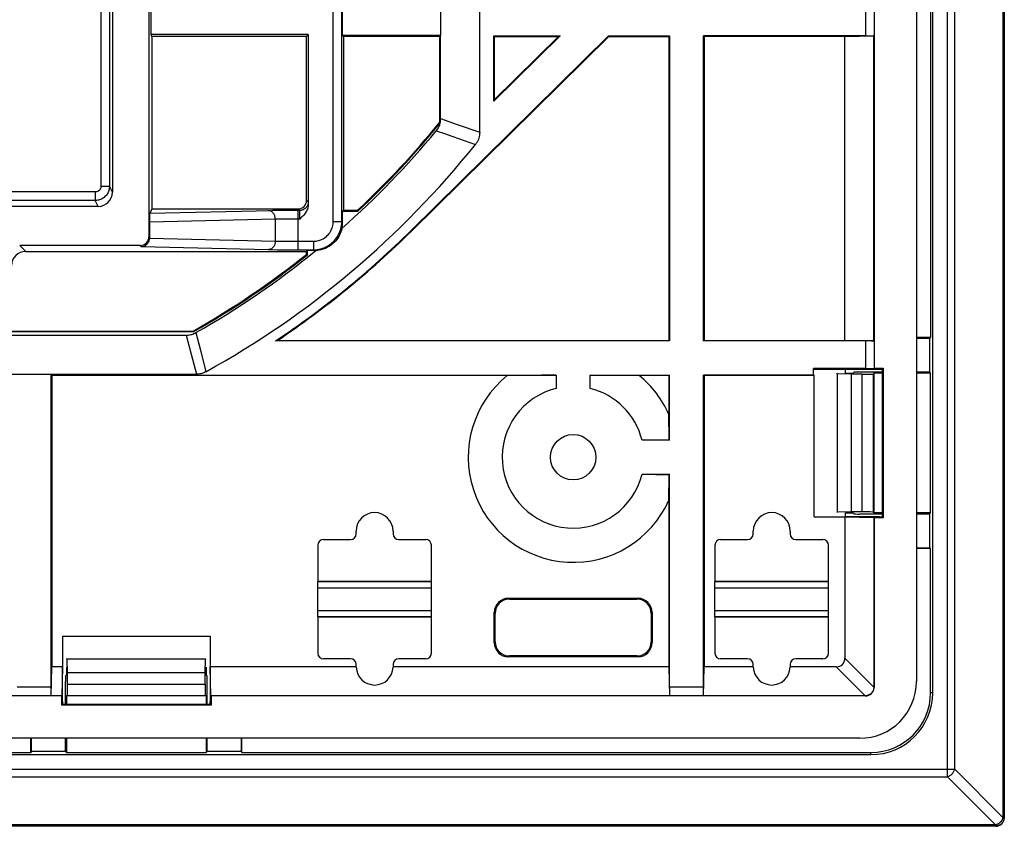
# Model space of a CAD drawing. Units: millimetres. Extents: x -75 to 78, y -44 to 44.
# Drawn here: x 43 to 78, y -44 to -16 of the extents above; entities that cross this region are included whole.
import ezdxf

# ---------------------------------------------------------------- set-up
doc = ezdxf.new("R2010")
doc.units = ezdxf.units.MM
doc.header["$LTSCALE"] = 19.36
doc.layers.get('0').update_dxf_attribs({"linetype": 'CONTINUOUS'})
for name, color, linetype in [('ASSI', 7, 'CONTINUOUS'), ('DRAFT', 7, 'CONTINUOUS'), ('RACCORDO', 7, 'CONTINUOUS'), ('SMUSSO', 7, 'CONTINUOUS')]:
    doc.layers.add(name, color=color, linetype=linetype)

msp = doc.modelspace()

# ---------------------------------------------------------------- linework, layer by layer
at = {"color": 250, "linetype": 'CONTINUOUS'}
for p, q in [((78.103, 43.693), (78.103, -43.693)), ((76.142, -42.252), (76.142, 42.252)), ((76.402, -41.992), (76.402, 41.992)), ((57.236, -23.018), (57.251, -23.032)), ((-73.702, -41.992), (76.402, -41.992)), ((78.103, -43.693), (76.402, -41.992)), ((-73.442, -42.252), (76.142, -42.252)), ((77.843, -43.953), (76.142, -42.252)), ((78.143, -43.693), (78.103, -43.693)), ((78.143, -43.693), (78.143, -43.694)), ((77.843, -43.953), (-75.143, -43.953)), ((77.843, -43.993), (77.843, -43.953)), ((77.844, -43.993), (77.843, -43.993))]:
    msp.add_line(p, q, dxfattribs=at)
at = {"color": 7, "linetype": 'CONTINUOUS'}
for p, q in [((78.143, 43.693), (78.143, -43.693)), ((57.236, -23.018), (64.198, -16.154)), ((57.251, -23.032), (64.207, -16.175)), ((60.148, -16.154), (62.489, -16.154)), ((60.148, -16.154), (60.169, -16.175)), ((60.148, -18.461), (60.148, -16.154)), ((62.489, -16.154), (60.148, -18.461)), ((60.169, -16.175), (62.438, -16.175)), ((60.169, -16.175), (60.169, -18.411)), ((60.169, -18.411), (62.438, -16.175)), ((62.489, -16.154), (62.438, -16.175)), ((64.198, -16.154), (66.348, -16.154)), ((64.198, -16.154), (64.207, -16.175)), ((64.207, -16.175), (66.327, -16.175)), ((66.348, -16.154), (66.327, -16.175)), ((66.327, -16.175), (66.327, -26.883)), ((66.348, -16.154), (66.348, -26.904)), ((67.548, -16.154), (67.569, -16.175)), ((67.548, -26.904), (67.548, -16.154)), ((67.569, -16.175), (67.569, -26.883)), ((60.148, -18.461), (60.169, -18.411)), ((52.458, -26.904), (52.527, -26.883)), ((66.348, -26.904), (52.458, -26.904)), ((52.527, -26.883), (66.327, -26.883)), ((66.348, -26.904), (66.327, -26.883)), ((67.548, -26.904), (67.569, -26.883)), ((44.55, -28.104), (44.571, -28.125)), ((66.348, -28.104), (66.327, -28.125)), ((67.548, -28.104), (67.569, -28.125)), ((53.95, -35.6), (57.95, -35.6)), ((53.95, -36.4), (53.95, -35.6)), ((57.95, -36.4), (57.95, -35.6)), ((67.95, -35.6), (71.95, -35.6)), ((67.95, -36.4), (67.95, -35.6)), ((71.95, -36.4), (71.95, -35.6)), ((53.95, -36.4), (57.95, -36.4)), ((67.95, -36.4), (71.95, -36.4)), ((77.843, -43.993), (-75.143, -43.993))]:
    msp.add_line(p, q, dxfattribs=at)
at = {"color": 250, "linetype": 'CONTINUOUS'}
for points in [[(76.142, -42.252), (76.165, -42.245), (76.189, -42.236), (76.212, -42.225), (76.234, -42.213), (76.256, -42.198), (76.277, -42.183), (76.297, -42.165), (76.315, -42.147), (76.333, -42.127), (76.348, -42.106), (76.363, -42.084), (76.375, -42.062), (76.386, -42.039), (76.395, -42.015), (76.402, -41.992)], [(78.103, -43.693), (78.1, -43.705), (78.096, -43.717), (78.092, -43.729), (78.088, -43.74), (78.082, -43.752), (78.077, -43.763), (78.071, -43.775), (78.064, -43.786), (78.057, -43.797), (78.05, -43.807), (78.042, -43.818), (78.034, -43.828), (78.026, -43.838), (78.017, -43.848), (78.008, -43.858), (77.998, -43.867), (77.989, -43.876), (77.979, -43.884), (77.968, -43.892), (77.958, -43.9), (77.947, -43.907), (77.936, -43.914), (77.925, -43.921), (77.913, -43.927), (77.902, -43.932), (77.89, -43.937), (77.879, -43.942), (77.867, -43.946), (77.855, -43.95), (77.843, -43.953)], [(78.103, -43.843), (78.097, -43.854), (78.089, -43.865), (78.082, -43.876), (78.073, -43.886), (78.065, -43.896), (78.056, -43.905), (78.046, -43.914), (78.036, -43.923), (78.026, -43.931), (78.016, -43.939), (78.005, -43.946), (77.993, -43.953)]]:
    msp.add_lwpolyline(points, dxfattribs=at)
at = {"color": 7, "linetype": 'CONTINUOUS'}
for points in [[(78.143, -43.694), (78.143, -43.706), (78.142, -43.72), (78.141, -43.733), (78.139, -43.745), (78.136, -43.758), (78.133, -43.771), (78.13, -43.784), (78.125, -43.796), (78.121, -43.808), (78.115, -43.82), (78.11, -43.832), (78.103, -43.843)], [(77.993, -43.953), (77.982, -43.959), (77.97, -43.965), (77.958, -43.971), (77.946, -43.975), (77.934, -43.98), (77.921, -43.983), (77.908, -43.986), (77.896, -43.989), (77.883, -43.991), (77.87, -43.992), (77.857, -43.993), (77.844, -43.993)]]:
    msp.add_lwpolyline(points, dxfattribs=at)
for centre, radius, start, end in [((34.544, 0), 32.322, 303.6582, 314.5918), ((34.544, 0), 32.343, 303.7807, 314.5918), ((62.95, -31), 3.7, 129.0031, 335.8946)]:
    msp.add_arc(centre, radius, start, end, dxfattribs=at)
at = {"layer": 'ASSI', "color": 250, "linetype": 'CONTINUOUS'}
for p, q in [((78.103, 43.693), (78.103, -43.693)), ((76.142, -42.252), (76.142, 42.252)), ((76.402, -41.992), (76.402, 41.992)), ((73.139, -32.923), (73.139, -28.077)), ((73.539, -32.937), (73.539, -28.063)), ((45.127, -38.989), (49.973, -38.989)), ((45.113, -39.389), (49.987, -39.389)), ((75.625, -39.3), (75.55, -39.3)), ((73.45, -41.475), (73.45, -41.4)), ((-73.702, -41.992), (76.402, -41.992)), ((78.103, -43.693), (76.402, -41.992)), ((-73.442, -42.252), (76.142, -42.252)), ((77.843, -43.953), (76.142, -42.252)), ((78.143, -43.693), (78.103, -43.693)), ((78.143, -43.693), (78.143, -43.694)), ((77.843, -43.953), (-75.143, -43.953)), ((77.843, -43.993), (77.843, -43.953)), ((77.844, -43.993), (77.843, -43.993))]:
    msp.add_line(p, q, dxfattribs=at)
at = {"layer": 'ASSI', "color": 7, "linetype": 'CONTINUOUS'}
for p, q in [((78.143, 43.693), (78.143, -43.693)), ((78.15, 43.7), (78.15, -43.7)), ((75.625, -39.3), (75.625, 39.3)), ((75.55, -8.719), (75.55, -26.782)), ((75.55, -26.782), (75.05, -26.782)), ((75.05, -26.8), (75.513, -26.8)), ((75.513, -26.8), (75.55, -26.782)), ((75.513, -26.8), (75.513, -28)), ((72.259, -28.06), (72.25, -28.042)), ((72.75, -28.077), (72.259, -28.06)), ((72.259, -28.06), (72.259, -32.94)), ((72.55, -28.042), (72.829, -28.042)), ((73.139, -28.077), (72.75, -28.077)), ((72.75, -28.077), (72.75, -32.923)), ((72.829, -28.042), (72.847, -28.007)), ((73.853, -28), (73.047, -28)), ((73.553, -28.037), (73.539, -28.063)), ((73.853, -28.037), (73.553, -28.037)), ((73.553, -28.037), (73.553, -32.963)), ((75.513, -28), (75.05, -28)), ((75.55, -28.037), (75.05, -28.037)), ((75.513, -28), (75.55, -28.037)), ((75.55, -32.963), (75.55, -28.037)), ((72.259, -32.94), (72.25, -32.958)), ((72.75, -32.923), (72.259, -32.94)), ((72.55, -32.958), (72.829, -32.958)), ((73.139, -32.923), (72.75, -32.923)), ((72.829, -32.958), (72.847, -32.993)), ((73.553, -32.963), (73.539, -32.937)), ((73.853, -32.963), (73.553, -32.963)), ((75.55, -32.963), (75.05, -32.963)), ((75.513, -33), (75.55, -32.963)), ((73.853, -33), (73.047, -33)), ((75.513, -33), (75.05, -33)), ((75.513, -33), (75.513, -34.2)), ((75.513, -34.2), (75.05, -34.2)), ((75.55, -34.218), (75.05, -34.218)), ((75.513, -34.2), (75.55, -34.218)), ((75.55, -39.3), (75.55, -34.218)), ((45.11, -38.109), (45.092, -38.1)), ((49.99, -38.109), (45.11, -38.109)), ((45.127, -38.6), (45.11, -38.109)), ((49.973, -38.6), (49.99, -38.109)), ((49.99, -38.109), (50.008, -38.1)), ((45.092, -38.4), (45.092, -38.679)), ((50.008, -38.4), (50.008, -38.679)), ((45.092, -38.679), (45.057, -38.697)), ((49.973, -38.6), (45.127, -38.6)), ((45.127, -38.989), (45.127, -38.6)), ((49.973, -38.989), (49.973, -38.6)), ((50.008, -38.679), (50.043, -38.697)), ((45.05, -39.703), (45.05, -38.897)), ((50.05, -39.703), (50.05, -38.897)), ((45.087, -39.403), (45.113, -39.389)), ((50.013, -39.403), (45.087, -39.403)), ((45.087, -39.403), (45.087, -39.703)), ((50.013, -39.403), (49.987, -39.389)), ((50.013, -39.403), (50.013, -39.703)), ((43.832, -41.4), (43.832, -40.9)), ((43.85, -41.363), (43.85, -40.9)), ((45.05, -41.363), (45.05, -40.9)), ((45.087, -40.9), (45.087, -41.4)), ((50.013, -40.9), (50.013, -41.4)), ((50.05, -41.363), (50.05, -40.9)), ((51.25, -40.9), (51.25, -41.363)), ((51.268, -41.4), (51.268, -40.9)), ((-70.75, -41.475), (73.45, -41.475)), ((20.468, -41.4), (43.832, -41.4)), ((43.85, -41.363), (43.832, -41.4)), ((45.05, -41.363), (43.85, -41.363)), ((45.05, -41.363), (45.087, -41.4)), ((45.087, -41.4), (50.013, -41.4)), ((50.05, -41.363), (50.013, -41.4)), ((51.25, -41.363), (50.05, -41.363)), ((51.25, -41.363), (51.268, -41.4)), ((51.268, -41.4), (73.45, -41.4)), ((77.85, -44), (-75.15, -44)), ((77.843, -43.993), (-75.143, -43.993))]:
    msp.add_line(p, q, dxfattribs=at)
at = {"layer": 'ASSI', "color": 250, "linetype": 'CONTINUOUS'}
for points in [[(76.142, -42.252), (76.165, -42.245), (76.189, -42.236), (76.212, -42.225), (76.234, -42.213), (76.256, -42.198), (76.277, -42.183), (76.297, -42.165), (76.315, -42.147), (76.333, -42.127), (76.348, -42.106), (76.363, -42.084), (76.375, -42.062), (76.386, -42.039), (76.395, -42.015), (76.402, -41.992)], [(78.103, -43.693), (78.1, -43.705), (78.096, -43.717), (78.092, -43.729), (78.088, -43.74), (78.082, -43.752), (78.077, -43.763), (78.071, -43.775), (78.064, -43.786), (78.057, -43.797), (78.05, -43.807), (78.042, -43.818), (78.034, -43.828), (78.026, -43.838), (78.017, -43.848), (78.008, -43.858), (77.998, -43.867), (77.989, -43.876), (77.979, -43.884), (77.968, -43.892), (77.958, -43.9), (77.947, -43.907), (77.936, -43.914), (77.925, -43.921), (77.913, -43.927), (77.902, -43.932), (77.89, -43.937), (77.879, -43.942), (77.867, -43.946), (77.855, -43.95), (77.843, -43.953)], [(78.103, -43.843), (78.097, -43.854), (78.089, -43.865), (78.082, -43.876), (78.073, -43.886), (78.065, -43.896), (78.056, -43.905), (78.046, -43.914), (78.036, -43.923), (78.026, -43.931), (78.016, -43.939), (78.005, -43.946), (77.993, -43.953)]]:
    msp.add_lwpolyline(points, dxfattribs=at)
at = {"layer": 'ASSI', "color": 7, "linetype": 'CONTINUOUS'}
for points in [[(78.143, -43.694), (78.143, -43.706), (78.142, -43.72), (78.141, -43.733), (78.139, -43.745), (78.136, -43.758), (78.133, -43.771), (78.13, -43.784), (78.125, -43.796), (78.121, -43.808), (78.115, -43.82), (78.11, -43.832), (78.103, -43.843)], [(77.993, -43.953), (77.982, -43.959), (77.97, -43.965), (77.958, -43.971), (77.946, -43.975), (77.934, -43.98), (77.921, -43.983), (77.908, -43.986), (77.896, -43.989), (77.883, -43.991), (77.87, -43.992), (77.857, -43.993), (77.844, -43.993)]]:
    msp.add_lwpolyline(points, dxfattribs=at)
for radius in [2.175, 2.1]:
    msp.add_arc((73.45, -39.3), radius, 270, 360, dxfattribs=at)
for centre, major_axis, ratio, start_param, end_param in [((73.047, -28.007), (0.2, 0), 0.034921, 1.570796, 3.124139), ((73.139, -28.063), (0.4, 0), 0.034921, -1.570796, -0.017453), ((73.139, -32.937), (0.4, 0), 0.034921, 0.017453, 1.570796), ((73.047, -32.993), (0.2, 0), 0.034921, 3.159046, 4.712389), ((45.057, -38.897), (0, 0.2), 0.034921, 6.300639, 7.853982), ((50.043, -38.897), (0, 0.2), 0.034921, -1.570796, -0.017453), ((45.113, -38.989), (0, 0.4), 0.034921, -3.124139, -1.570796), ((49.987, -38.989), (0, 0.4), 0.034921, -4.712389, -3.159046), ((77.85, -43.7), (-0.212, 0.212), 0.999924, -3.926953, -2.356233)]:
    msp.add_ellipse(centre, major_axis=major_axis, ratio=ratio, start_param=start_param, end_param=end_param, dxfattribs=at)
at = {"layer": 'DRAFT', "color": 7, "linetype": 'CONTINUOUS'}
for p, q in [((75.625, -39.3), (75.625, 39.3)), ((48.069, -16.112), (48.069, -15.063)), ((54.82, -16.145), (54.82, -15.03)), ((58.28, -16.145), (58.28, -15.03)), ((53.613, -16.112), (48.069, -16.112)), ((48.1, -16.175), (48.069, -16.112)), ((53.55, -16.175), (48.1, -16.175)), ((48.1, -16.175), (48.1, -22.25)), ((53.55, -16.175), (53.613, -16.112)), ((58.28, -16.145), (54.82, -16.145)), ((54.85, -16.175), (54.82, -16.145)), ((58.247, -16.175), (54.85, -16.175)), ((54.85, -16.175), (54.85, -22.3)), ((58.247, -16.175), (58.277, -16.145)), ((58.247, -19.192), (58.247, -16.175)), ((54.85, -22.3), (54.82, -22.329)), ((54.82, -22.329), (55.362, -22.329)), ((54.85, -22.3), (55.35, -22.3)), ((55.35, -22.3), (55.362, -22.329)), ((53.55, -23.75), (53.58, -23.72)), ((53.55, -23.852), (53.55, -23.75)), ((53.55, -23.852), (53.58, -23.867)), ((53.58, -23.867), (53.58, -23.72)), ((49.556, -26.582), (40.443, -26.582)), ((40.472, -26.553), (49.548, -26.553)), ((49.548, -26.553), (49.556, -26.582)), ((75.513, -26.8), (75.55, -26.782)), ((75.513, -26.8), (75.513, -28)), ((44.55, -28.104), (62.35, -28.104)), ((61.834, -28.114), (60.621, -28.125)), ((62.342, -28.112), (61.834, -28.114)), ((62.35, -28.104), (62.35, -28.573)), ((63.55, -28.104), (66.348, -28.104)), ((63.55, -28.573), (63.55, -28.104)), ((64.477, -28.117), (63.558, -28.112)), ((65.279, -28.125), (64.477, -28.117)), ((66.348, -30.4), (66.348, -28.104)), ((71.426, -28.104), (67.548, -28.104)), ((71.45, -27.9), (71.426, -27.876)), ((71.426, -28.104), (71.426, -27.876)), ((71.426, -28.104), (71.447, -28.125)), ((71.45, -27.9), (73.853, -27.9)), ((72.259, -28.06), (72.25, -28.042)), ((72.75, -28.077), (72.259, -28.06)), ((72.259, -28.06), (72.259, -32.94)), ((72.55, -28.042), (72.55, -27.9)), ((72.55, -28.042), (72.829, -28.042)), ((72.75, -28.077), (72.75, -32.923)), ((73.853, -28.037), (73.553, -28.037)), ((73.553, -28.037), (73.553, -32.963)), ((73.559, -27.867), (73.883, -27.867)), ((73.883, -27.867), (73.883, -33.133)), ((75.55, -28.037), (75.05, -28.037)), ((75.513, -28), (75.55, -28.037)), ((75.55, -32.963), (75.55, -28.037)), ((60.621, -28.125), (44.571, -28.125)), ((66.327, -28.125), (65.279, -28.125)), ((66.327, -28.125), (66.327, -29.489)), ((71.447, -28.125), (67.569, -28.125)), ((71.447, -33.103), (71.447, -28.125)), ((66.332, -30.384), (66.327, -29.489)), ((66.332, -30.384), (65.377, -30.4)), ((66.348, -30.4), (65.377, -30.4)), ((66.332, -30.384), (66.348, -30.4)), ((65.377, -31.6), (66.348, -31.6)), ((65.377, -31.6), (66.332, -31.616)), ((66.327, -32.511), (66.332, -31.616)), ((66.332, -31.616), (66.348, -31.6)), ((72.259, -32.94), (72.25, -32.958)), ((72.75, -32.923), (72.259, -32.94)), ((72.55, -32.958), (72.829, -32.958)), ((72.55, -33.1), (72.55, -32.958)), ((73.853, -32.963), (73.553, -32.963)), ((75.55, -32.963), (75.05, -32.963)), ((75.513, -33), (75.55, -32.963)), ((71.45, -33.1), (71.447, -33.103)), ((73.75, -33.1), (72.55, -33.1)), ((73.883, -33.133), (73.559, -33.133)), ((75.513, -33), (75.513, -34.2)), ((75.513, -34.2), (75.55, -34.218)), ((75.55, -39.3), (75.55, -34.218)), ((57.95, -35.375), (53.95, -35.375)), ((53.95, -35.38), (57.95, -35.38)), ((53.95, -35.6), (53.95, -35.38)), ((57.95, -35.6), (57.95, -35.38)), ((71.95, -35.375), (67.95, -35.375)), ((67.95, -35.38), (71.95, -35.38)), ((67.95, -35.6), (67.95, -35.38)), ((71.95, -35.6), (71.95, -35.38)), ((53.95, -36.62), (53.95, -36.4)), ((57.95, -36.62), (57.95, -36.4)), ((67.95, -36.62), (67.95, -36.4)), ((71.95, -36.62), (71.95, -36.4)), ((53.95, -36.62), (57.95, -36.62)), ((57.95, -36.625), (53.95, -36.625)), ((67.95, -36.62), (71.95, -36.62)), ((71.95, -36.625), (67.95, -36.625)), ((44.947, -37.297), (50.153, -37.297)), ((44.95, -37.3), (44.947, -37.297)), ((50.15, -37.3), (50.153, -37.297)), ((45.11, -38.109), (45.092, -38.1)), ((49.99, -38.109), (45.11, -38.109)), ((45.127, -38.6), (45.11, -38.109)), ((49.973, -38.6), (49.99, -38.109)), ((49.99, -38.109), (50.008, -38.1)), ((44.95, -39.6), (44.95, -38.4)), ((45.092, -38.4), (45.092, -38.679)), ((50.008, -38.4), (50.008, -38.679)), ((50.15, -38.4), (50.15, -39.6)), ((49.973, -38.6), (45.127, -38.6)), ((44.917, -39.733), (44.917, -39.409)), ((50.013, -39.403), (45.087, -39.403)), ((45.087, -39.403), (45.087, -39.703)), ((50.013, -39.403), (50.013, -39.703)), ((50.183, -39.409), (50.183, -39.733)), ((50.183, -39.733), (44.917, -39.733)), ((45.087, -40.9), (45.087, -41.4)), ((50.013, -40.9), (50.013, -41.4)), ((-70.75, -41.475), (73.45, -41.475)), ((20.468, -41.4), (43.832, -41.4)), ((43.85, -41.363), (43.832, -41.4)), ((45.05, -41.363), (43.85, -41.363)), ((45.05, -41.363), (45.087, -41.4)), ((45.087, -41.4), (50.013, -41.4)), ((50.05, -41.363), (50.013, -41.4)), ((51.25, -41.363), (50.05, -41.363)), ((51.25, -41.363), (51.268, -41.4)), ((51.268, -41.4), (73.45, -41.4))]:
    msp.add_line(p, q, dxfattribs=at)
at = {"layer": 'DRAFT', "color": 250, "linetype": 'CONTINUOUS'}
for p, q in [((75.625, -39.3), (75.55, -39.3)), ((73.45, -41.475), (73.45, -41.4))]:
    msp.add_line(p, q, dxfattribs=at)
at = {"layer": 'DRAFT', "color": 7, "linetype": 'CONTINUOUS'}
msp.add_circle((62.95, -31), 0.8, dxfattribs=at)
for centre, radius, start, end in [((34.544, 0), 30.499, 313.0154, 321.0033), ((34.544, 0), 30.499, 299.4687, 308.5484), ((34.544, 0), 30.528, 299.454, 308.5752), ((62.95, -31), 3.7, 24.1054, 50.9969), ((62.95, -31), 2.5, 103.8865, 346.1135), ((62.95, -31), 2.5, 13.8865, 76.1135), ((55.95, -33.6), 0.65, 0, 180), ((69.95, -33.6), 0.65, 0, 180), ((73.45, -39.3), 2.175, 270, 360), ((73.45, -39.3), 2.1, 270, 360)]:
    msp.add_arc(centre, radius, start, end, dxfattribs=at)
at = {"layer": 'RACCORDO', "color": 7, "linetype": 'CONTINUOUS'}
for p, q in [((78.15, 43.7), (78.15, -43.7)), ((75.05, 38.903), (75.05, -38.903)), ((47.994, 23.237), (47.994, -23.237)), ((46.706, 21.663), (46.706, -21.663)), ((46.603, 9.345), (46.603, -21.455)), ((59.654, -19.554), (59.654, -3.859)), ((75.55, -8.719), (75.55, -26.782)), ((53.55, -21.95), (53.55, -16.175)), ((53.613, -16.112), (53.613, -22.091)), ((58.277, -19.202), (58.278, -16.145)), ((73.255, -16.154), (67.548, -16.154)), ((72.529, -16.175), (73.55, -16.154)), ((73.55, -26.904), (73.55, -16.154)), ((58.247, -19.192), (58.277, -19.202)), ((58.263, -19.219), (58.277, -19.202)), ((46.207, -22.163), (41.863, -22.163)), ((48.1, -22.25), (48.02, -22.411)), ((48.1, -22.25), (53.25, -22.25)), ((54.82, -22.72), (54.82, -22.329)), ((48.015, -22.716), (48.015, -23.281)), ((47.694, -23.537), (43.437, -23.537)), ((43.65, -23.75), (53.55, -23.75)), ((53.82, -23.72), (53.58, -23.72)), ((39.302, -26.7), (49.31, -26.7)), ((73.255, -26.904), (67.548, -26.904)), ((73.55, -26.904), (72.529, -26.883)), ((75.55, -26.782), (75.05, -26.782)), ((75.05, -26.8), (75.513, -26.8)), ((-46.969, -28.074), (49.669, -28.074)), ((44.55, -39.105), (44.55, -28.104)), ((67.548, -39.105), (67.548, -28.104)), ((73.255, -27.876), (71.426, -27.876)), ((73.139, -28.077), (72.75, -28.077)), ((72.829, -28.042), (72.847, -28.007)), ((73.853, -28), (73.047, -28)), ((73.553, -28.037), (73.539, -28.063)), ((75.513, -28), (75.05, -28)), ((66.348, -39.105), (66.348, -31.6)), ((73.139, -32.923), (72.75, -32.923)), ((72.829, -32.958), (72.847, -32.993)), ((73.553, -32.963), (73.539, -32.937)), ((72.529, -33.103), (72.529, -38.074)), ((73.853, -33), (73.047, -33)), ((73.55, -33.124), (73.55, -39.1)), ((73.559, -33.133), (73.559, -39.109)), ((75.513, -33), (75.05, -33)), ((55.3, -33.7), (55.3, -33.6)), ((56.6, -33.6), (56.6, -33.7)), ((69.3, -33.7), (69.3, -33.6)), ((70.6, -33.6), (70.6, -33.7)), ((54.15, -33.9), (55.1, -33.9)), ((56.8, -33.9), (57.75, -33.9)), ((68.15, -33.9), (69.1, -33.9)), ((70.8, -33.9), (71.75, -33.9)), ((53.95, -34.1), (53.95, -35.375)), ((57.95, -35.375), (57.95, -34.1)), ((67.95, -34.1), (67.95, -35.375)), ((71.95, -35.375), (71.95, -34.1)), ((75.513, -34.2), (75.05, -34.2)), ((75.55, -34.218), (75.05, -34.218)), ((60.669, -35.969), (65.231, -35.969)), ((60.7, -36), (65.2, -36)), ((53.95, -36.625), (53.95, -37.9)), ((57.95, -37.9), (57.95, -36.625)), ((60.169, -37.531), (60.169, -36.469)), ((60.2, -37.5), (60.2, -36.5)), ((65.7, -36.5), (65.7, -37.5)), ((65.731, -36.469), (65.731, -37.531)), ((67.95, -36.625), (67.95, -37.9)), ((71.95, -37.9), (71.95, -36.625)), ((55.1, -38.1), (54.15, -38.1)), ((57.75, -38.1), (56.8, -38.1)), ((65.231, -38.031), (60.669, -38.031)), ((65.2, -38), (60.7, -38)), ((69.1, -38.1), (68.15, -38.1)), ((71.75, -38.1), (70.8, -38.1)), ((44.55, -39.4), (44.571, -38.379)), ((55.3, -38.379), (55.3, -38.3)), ((56.6, -38.3), (56.6, -38.379)), ((66.327, -38.379), (66.348, -39.4)), ((67.548, -39.4), (67.569, -38.379)), ((69.3, -38.379), (69.3, -38.3)), ((70.6, -38.3), (70.6, -38.379)), ((72.224, -38.379), (70.6, -38.379)), ((45.092, -38.679), (45.057, -38.697)), ((45.127, -38.989), (45.127, -38.6)), ((49.973, -38.989), (49.973, -38.6)), ((50.008, -38.679), (50.043, -38.697)), ((45.05, -39.703), (45.05, -38.897)), ((50.05, -39.703), (50.05, -38.897)), ((44.917, -39.409), (19.383, -39.409)), ((44.926, -39.4), (44.55, -39.4)), ((45.087, -39.403), (45.113, -39.389)), ((50.013, -39.403), (49.987, -39.389)), ((66.348, -39.4), (50.174, -39.4)), ((73.259, -39.409), (50.183, -39.409)), ((73.245, -39.4), (67.548, -39.4)), ((73.053, -40.9), (-70.353, -40.9)), ((43.832, -41.4), (43.832, -40.9)), ((43.85, -41.363), (43.85, -40.9)), ((45.05, -41.363), (45.05, -40.9)), ((50.05, -41.363), (50.05, -40.9)), ((51.25, -40.9), (51.25, -41.363)), ((51.268, -41.4), (51.268, -40.9)), ((77.85, -44), (-75.15, -44))]:
    msp.add_line(p, q, dxfattribs=at)
at = {"layer": 'RACCORDO', "color": 250, "linetype": 'CONTINUOUS'}
for p, q in [((46.303, 9.345), (46.303, -21.455)), ((54.492, -22.692), (54.492, -13.868)), ((54.792, -22.692), (54.792, -13.868)), ((73.255, -14.95), (73.255, -16.154)), ((58.277, -19.064), (58.859, -19.273)), ((58.859, -19.273), (59.654, -19.554)), ((58.123, -19.501), (58.408, -19.601)), ((58.408, -19.601), (58.705, -19.705)), ((58.705, -19.705), (59.504, -19.981)), ((46.303, -21.455), (46.603, -21.455)), ((46.706, -21.663), (46.603, -21.455)), ((46.103, -21.655), (38.98, -21.655)), ((46.103, -21.655), (46.103, -21.955)), ((46.103, -21.955), (39.021, -21.955)), ((46.207, -22.163), (46.103, -21.955)), ((53.608, -22.008), (53.55, -21.95)), ((52.581, -22.311), (52.362, -22.314)), ((52.877, -22.309), (52.581, -22.311)), ((53.24, -22.308), (52.877, -22.309)), ((53.308, -22.308), (53.24, -22.308)), ((53.24, -22.308), (53.24, -23.692)), ((53.308, -22.308), (53.25, -22.25)), ((53.316, -22.427), (53.315, -22.398)), ((53.317, -22.459), (53.316, -22.427)), ((53.317, -22.494), (53.317, -22.459)), ((53.318, -22.531), (53.317, -22.494)), ((53.318, -22.569), (53.318, -22.531)), ((52.45, -22.616), (48.015, -22.716)), ((52.525, -22.614), (52.45, -22.616)), ((52.45, -23.384), (52.45, -22.616)), ((52.606, -22.613), (52.525, -22.614)), ((52.733, -22.611), (52.606, -22.613)), ((52.867, -22.609), (52.733, -22.611)), ((53.056, -22.608), (52.867, -22.609)), ((53.318, -22.608), (53.056, -22.608)), ((53.318, -22.608), (53.318, -22.569)), ((54.492, -22.692), (54.792, -22.692)), ((54.792, -22.692), (54.82, -22.72)), ((47.994, -23.237), (48.015, -23.281)), ((43.437, -23.537), (43.65, -23.75)), ((47.716, -23.582), (47.694, -23.537)), ((47.716, -23.582), (52.213, -23.684)), ((48.015, -23.284), (52.45, -23.384)), ((52.45, -23.384), (52.509, -23.385)), ((52.509, -23.385), (52.577, -23.387)), ((52.577, -23.387), (52.694, -23.389)), ((52.694, -23.389), (52.825, -23.39)), ((52.825, -23.39), (53.018, -23.392)), ((53.792, -23.392), (53.792, -23.692)), ((52.213, -23.684), (52.333, -23.686)), ((52.333, -23.686), (52.53, -23.689)), ((52.53, -23.689), (52.642, -23.69)), ((52.642, -23.69), (52.952, -23.692)), ((52.952, -23.692), (53.792, -23.692)), ((53.792, -23.692), (53.82, -23.72)), ((49.31, -26.7), (49.486, -27.367)), ((49.648, -26.611), (49.82, -27.28)), ((73.255, -26.904), (73.255, -27.876)), ((49.486, -27.367), (49.669, -28.074)), ((49.82, -27.28), (49.999, -27.989)), ((73.139, -32.923), (73.139, -28.077)), ((73.539, -32.937), (73.539, -28.063)), ((60.7, -36), (60.669, -35.969)), ((65.2, -36), (65.231, -35.969)), ((60.2, -36.5), (60.169, -36.469)), ((65.7, -36.5), (65.731, -36.469)), ((60.2, -37.5), (60.169, -37.531)), ((65.7, -37.5), (65.731, -37.531)), ((60.7, -38), (60.669, -38.031)), ((65.2, -38), (65.231, -38.031)), ((73.55, -39.095), (72.529, -38.074)), ((73.245, -39.4), (72.224, -38.379)), ((44.55, -39.105), (43.35, -39.105)), ((45.127, -38.989), (49.973, -38.989)), ((67.548, -39.105), (66.348, -39.105)), ((73.55, -39.1), (73.559, -39.109)), ((45.113, -39.389), (49.987, -39.389)), ((73.25, -39.4), (73.259, -39.409))]:
    msp.add_line(p, q, dxfattribs=at)
at = {"layer": 'RACCORDO', "color": 7, "linetype": 'CONTINUOUS'}
for points in [[(58.123, -19.501), (58.145, -19.473), (58.166, -19.444), (58.185, -19.415), (58.202, -19.384), (58.218, -19.352), (58.232, -19.32), (58.244, -19.287), (58.255, -19.253), (58.263, -19.219)], [(59.654, -19.554), (59.652, -19.605), (59.647, -19.656), (59.637, -19.707), (59.624, -19.756), (59.607, -19.804), (59.586, -19.851), (59.562, -19.896), (59.535, -19.939), (59.504, -19.981)], [(53.613, -22.091), (53.612, -22.123), (53.608, -22.156), (53.601, -22.189), (53.592, -22.223), (53.58, -22.257), (53.566, -22.292), (53.548, -22.327), (53.528, -22.362), (53.505, -22.397), (53.479, -22.432), (53.45, -22.467), (53.42, -22.502), (53.388, -22.537), (53.354, -22.572), (53.318, -22.608)], [(54.797, -22.937), (54.781, -22.998), (54.762, -23.058), (54.74, -23.116), (54.714, -23.172), (54.684, -23.227), (54.651, -23.279), (54.615, -23.329), (54.577, -23.377), (54.535, -23.422), (54.491, -23.464), (54.445, -23.504), (54.396, -23.54), (54.345, -23.574), (54.292, -23.604), (54.237, -23.631), (54.18, -23.655), (54.121, -23.675), (54.061, -23.692), (54, -23.705), (53.938, -23.714), (53.875, -23.719)], [(47.716, -23.582), (47.743, -23.581), (47.769, -23.577), (47.795, -23.571), (47.82, -23.563), (47.845, -23.552), (47.868, -23.54), (47.89, -23.525), (47.91, -23.509), (47.929, -23.491), (47.947, -23.472), (47.962, -23.451), (47.976, -23.429), (47.988, -23.407), (47.997, -23.383), (48.005, -23.359), (48.01, -23.334), (48.014, -23.309), (48.015, -23.284)], [(53.875, -23.719), (53.866, -23.719), (53.857, -23.72), (53.848, -23.72), (53.839, -23.72), (53.83, -23.72), (53.82, -23.72)], [(49.31, -26.7), (49.35, -26.699), (49.389, -26.696), (49.428, -26.69), (49.466, -26.682), (49.504, -26.672), (49.541, -26.66), (49.577, -26.646), (49.613, -26.629), (49.648, -26.611)], [(49.999, -27.989), (49.965, -28.006), (49.93, -28.022), (49.894, -28.036), (49.858, -28.047), (49.821, -28.057), (49.784, -28.064), (49.746, -28.07), (49.708, -28.073), (49.669, -28.074)], [(73.55, -39.1), (73.549, -39.125), (73.546, -39.15), (73.54, -39.175), (73.533, -39.2), (73.523, -39.225), (73.51, -39.249), (73.496, -39.272), (73.48, -39.293), (73.462, -39.313), (73.442, -39.331), (73.42, -39.347), (73.398, -39.361), (73.374, -39.373), (73.35, -39.383), (73.325, -39.39), (73.3, -39.396), (73.275, -39.399), (73.25, -39.4)]]:
    msp.add_lwpolyline(points, dxfattribs=at)
at = {"layer": 'RACCORDO', "color": 250, "linetype": 'CONTINUOUS'}
for points in [[(46.603, -21.455), (46.601, -21.493), (46.597, -21.53), (46.59, -21.566), (46.58, -21.602), (46.568, -21.637), (46.553, -21.671), (46.536, -21.704), (46.516, -21.736), (46.494, -21.766), (46.47, -21.794), (46.444, -21.82), (46.416, -21.845), (46.386, -21.867), (46.355, -21.887), (46.322, -21.904), (46.288, -21.92), (46.252, -21.932), (46.216, -21.942), (46.178, -21.949), (46.141, -21.954), (46.103, -21.955)], [(46.303, -21.455), (46.302, -21.47), (46.3, -21.485), (46.298, -21.5), (46.294, -21.514), (46.289, -21.528), (46.283, -21.542), (46.276, -21.555), (46.268, -21.567), (46.259, -21.579), (46.25, -21.591), (46.239, -21.601), (46.228, -21.611), (46.216, -21.62), (46.203, -21.628), (46.19, -21.635), (46.177, -21.641), (46.162, -21.646), (46.148, -21.65), (46.133, -21.653), (46.118, -21.655), (46.103, -21.655)], [(53.608, -22.008), (53.607, -22.034), (53.603, -22.06), (53.597, -22.085), (53.59, -22.11), (53.58, -22.134), (53.567, -22.158), (53.553, -22.18), (53.537, -22.201), (53.52, -22.22), (53.501, -22.237), (53.48, -22.253), (53.458, -22.267), (53.434, -22.28), (53.41, -22.29), (53.385, -22.297), (53.36, -22.303), (53.334, -22.307), (53.308, -22.308)], [(52.362, -22.314), (52.311, -22.315), (48.02, -22.411)], [(52.45, -22.616), (52.449, -22.59), (52.446, -22.565), (52.441, -22.539), (52.435, -22.515), (52.427, -22.49), (52.417, -22.467), (52.406, -22.445), (52.393, -22.425), (52.379, -22.405), (52.364, -22.388), (52.348, -22.372), (52.33, -22.358), (52.312, -22.346), (52.293, -22.335), (52.274, -22.327), (52.254, -22.322), (52.233, -22.318), (52.213, -22.316)], [(53.315, -22.398), (53.315, -22.384), (53.314, -22.372), (53.313, -22.36), (53.313, -22.35), (53.312, -22.341), (53.312, -22.332), (53.311, -22.325), (53.31, -22.319), (53.31, -22.315), (53.309, -22.311), (53.308, -22.309), (53.308, -22.308)], [(53.792, -23.392), (53.839, -23.391), (53.884, -23.386), (53.928, -23.379), (53.972, -23.369), (54.015, -23.356), (54.057, -23.34), (54.098, -23.322), (54.138, -23.301), (54.176, -23.278), (54.213, -23.252), (54.248, -23.224), (54.281, -23.193), (54.312, -23.161), (54.341, -23.127), (54.368, -23.091), (54.393, -23.053), (54.415, -23.013), (54.434, -22.971), (54.452, -22.928), (54.466, -22.883), (54.477, -22.836), (54.486, -22.789), (54.49, -22.741), (54.492, -22.692)], [(53.792, -23.692), (53.858, -23.69), (53.923, -23.684), (53.986, -23.673), (54.049, -23.659), (54.11, -23.64), (54.17, -23.618), (54.229, -23.592), (54.286, -23.562), (54.341, -23.529), (54.393, -23.492), (54.443, -23.451), (54.491, -23.408), (54.535, -23.362), (54.576, -23.313), (54.615, -23.261), (54.65, -23.207), (54.681, -23.15), (54.71, -23.091), (54.734, -23.028), (54.755, -22.964), (54.771, -22.898), (54.783, -22.831), (54.79, -22.762), (54.792, -22.692)], [(52.45, -23.384), (52.449, -23.41), (52.446, -23.435), (52.441, -23.461), (52.435, -23.485), (52.427, -23.51), (52.417, -23.533), (52.406, -23.555), (52.393, -23.575), (52.379, -23.595), (52.364, -23.612), (52.348, -23.628), (52.33, -23.642), (52.312, -23.654), (52.293, -23.665), (52.274, -23.673), (52.254, -23.678), (52.233, -23.682), (52.213, -23.684)], [(53.018, -23.392), (53.071, -23.392), (53.792, -23.392)]]:
    msp.add_lwpolyline(points, dxfattribs=at)
at = {"layer": 'RACCORDO', "color": 7, "linetype": 'CONTINUOUS'}
for radius, start, end in [(30.528, 312.9934, 320.9836), (30.599, 311.4434, 320.4072), (31.972, 298.9078, 321.3215), (30.599, 299.5789, 309.1805)]:
    msp.add_arc((34.544, 0), radius, start, end, dxfattribs=at)
for centre, major_axis, ratio, start_param, end_param in [((73.255, -16.149), (0.3, 0), 0.017455, -1.570796, -0.017453), ((46.206, -21.663), (-0.224, 0.447), 0.99981, -3.605134, -2.03449), ((53.25, -21.95), (-0.212, 0.212), 0.999695, 2.356347, 3.926839), ((48.02, -22.711), (0, 0.3), 0.014402, 0.028818, 1.588923), ((53.82, -22.72), (0.707, -0.707), 0.999695, 0.567039, 0.785246), ((47.694, -23.237), (-0.134, 0.268), 0.99981, 2.678052, 4.248696), ((43.65, -24.25), (0.354, -0.354), 0.999695, 2.356347, 3.926839), ((73.255, -26.909), (0.3, 0), 0.017455, 0.017453, 1.570796), ((73.047, -28.007), (0.2, 0), 0.034921, 1.570796, 3.124139), ((73.139, -28.063), (0.4, 0), 0.034921, -1.570796, -0.017453), ((73.255, -27.87), (0.3, 0), 0.017455, -1.570796, -0.017453), ((73.139, -32.937), (0.4, 0), 0.034921, 0.017453, 1.570796), ((73.047, -32.993), (0.2, 0), 0.034921, 3.159046, 4.712389), ((54.15, -34.1), (0.142, -0.142), 0.998783, 2.356803, 3.926382), ((55.1, -33.7), (-0.142, 0.142), 0.998783, 2.356803, 3.926382), ((56.8, -33.7), (-0.142, -0.142), 0.998783, -0.784789, 0.784789), ((57.75, -34.1), (0.142, 0.142), 0.998783, -0.784789, 0.784789), ((68.15, -34.1), (0.142, -0.142), 0.998783, 2.356803, 3.926382), ((69.1, -33.7), (-0.142, 0.142), 0.998783, 2.356803, 3.926382), ((70.8, -33.7), (-0.142, -0.142), 0.998783, -0.784789, 0.784789), ((71.75, -34.1), (0.142, 0.142), 0.998783, -0.784789, 0.784789), ((60.669, -36.469), (-0.354, 0.354), 0.999695, -0.785246, 0.785246), ((60.7, -36.5), (0.354, -0.354), 0.999695, 2.356347, 3.926839), ((65.2, -36.5), (-0.354, -0.354), 0.999695, 2.356347, 3.926839), ((65.231, -36.469), (0.354, 0.354), 0.999695, -0.785246, 0.785246), ((60.669, -37.531), (0.354, 0.354), 0.999695, -3.926839, -2.356347), ((60.7, -37.5), (0.354, 0.354), 0.999695, 2.356347, 3.926839), ((65.2, -37.5), (-0.354, 0.354), 0.999695, 2.356347, 3.926839), ((65.231, -37.531), (-0.354, 0.354), 0.999695, -3.926839, -2.356347), ((54.15, -37.9), (0.142, 0.142), 0.998783, 2.356803, 3.926382), ((55.1, -38.3), (0.142, 0.142), 0.998783, -0.784789, 0.784789), ((56.8, -38.3), (0.142, -0.142), 0.998783, 2.356803, 3.926382), ((57.75, -37.9), (0.142, -0.142), 0.998783, -0.784789, 0.784789), ((68.15, -37.9), (0.142, 0.142), 0.998783, 2.356803, 3.926382), ((69.1, -38.3), (0.142, 0.142), 0.998783, -0.784789, 0.784789), ((70.8, -38.3), (0.142, -0.142), 0.998783, 2.356803, 3.926382), ((71.75, -37.9), (-0.142, 0.142), 0.998783, -3.926382, -2.356803), ((72.004, -37.854), (0.443, -0.443), 0.639123, -0.568691, 0.568691), ((45.057, -38.897), (0, 0.2), 0.034921, 6.300639, 7.853982), ((50.043, -38.897), (0, 0.2), 0.034921, -1.570796, -0.017453), ((44.545, -39.105), (0, 0.3), 0.017455, -3.124139, -1.570796), ((45.113, -38.989), (0, 0.4), 0.034921, -3.124139, -1.570796), ((49.987, -38.989), (0, 0.4), 0.034921, -4.712389, -3.159046), ((66.354, -39.105), (0, 0.3), 0.017455, -4.712389, -3.159046), ((67.543, -39.105), (0, 0.3), 0.017455, -3.124139, -1.570796), ((73.047, -38.897), (-1.418, 1.418), 0.997265, 2.357564, 3.925621), ((73.259, -39.109), (0.212, -0.212), 0.999695, -0.785246, 0.785246), ((77.85, -43.7), (-0.212, 0.212), 0.999924, -3.926953, -2.356233)]:
    msp.add_ellipse(centre, major_axis=major_axis, ratio=ratio, start_param=start_param, end_param=end_param, dxfattribs=at)
at = {"layer": 'SMUSSO', "color": 7, "linetype": 'CONTINUOUS'}
for p, q in [((73.559, -2.633), (73.559, -27.867)), ((72.529, -16.175), (67.569, -16.175)), ((72.529, -26.883), (72.529, -16.175)), ((67.569, -26.883), (72.529, -26.883)), ((73.853, -27.897), (73.883, -27.867)), ((73.853, -33.103), (73.853, -27.897)), ((44.571, -28.125), (44.571, -38.379)), ((67.569, -28.125), (67.569, -38.379)), ((66.327, -32.511), (66.327, -38.379)), ((71.447, -33.103), (72.529, -33.103)), ((72.529, -33.103), (73.55, -33.124)), ((73.559, -33.133), (73.55, -33.124)), ((73.75, -33.1), (73.853, -33.1)), ((73.853, -33.103), (73.883, -33.133)), ((44.947, -37.297), (44.947, -38.379)), ((50.153, -37.297), (50.153, -38.379)), ((44.947, -38.379), (44.571, -38.379)), ((44.947, -38.379), (44.926, -39.4)), ((55.3, -38.379), (50.153, -38.379)), ((50.174, -39.4), (50.153, -38.379)), ((55.301, -38.4), (55.3, -38.379)), ((56.6, -38.379), (56.599, -38.4)), ((66.327, -38.379), (56.6, -38.379)), ((69.3, -38.379), (67.569, -38.379)), ((69.301, -38.4), (69.3, -38.379)), ((70.6, -38.379), (70.599, -38.4)), ((44.917, -39.409), (44.926, -39.4)), ((50.174, -39.4), (50.183, -39.409)), ((44.947, -39.703), (44.917, -39.733)), ((44.947, -39.703), (50.153, -39.703)), ((44.95, -39.6), (44.95, -39.703)), ((50.15, -39.703), (50.15, -39.6)), ((50.153, -39.703), (50.183, -39.733))]:
    msp.add_line(p, q, dxfattribs=at)
for centre in [(55.95, -38.373), (69.95, -38.373)]:
    msp.add_ellipse(centre, major_axis=(0, 0.65), ratio=0.999158, start_param=-4.671338, end_param=-1.611847, dxfattribs=at)

doc.saveas('drawing.dxf')
